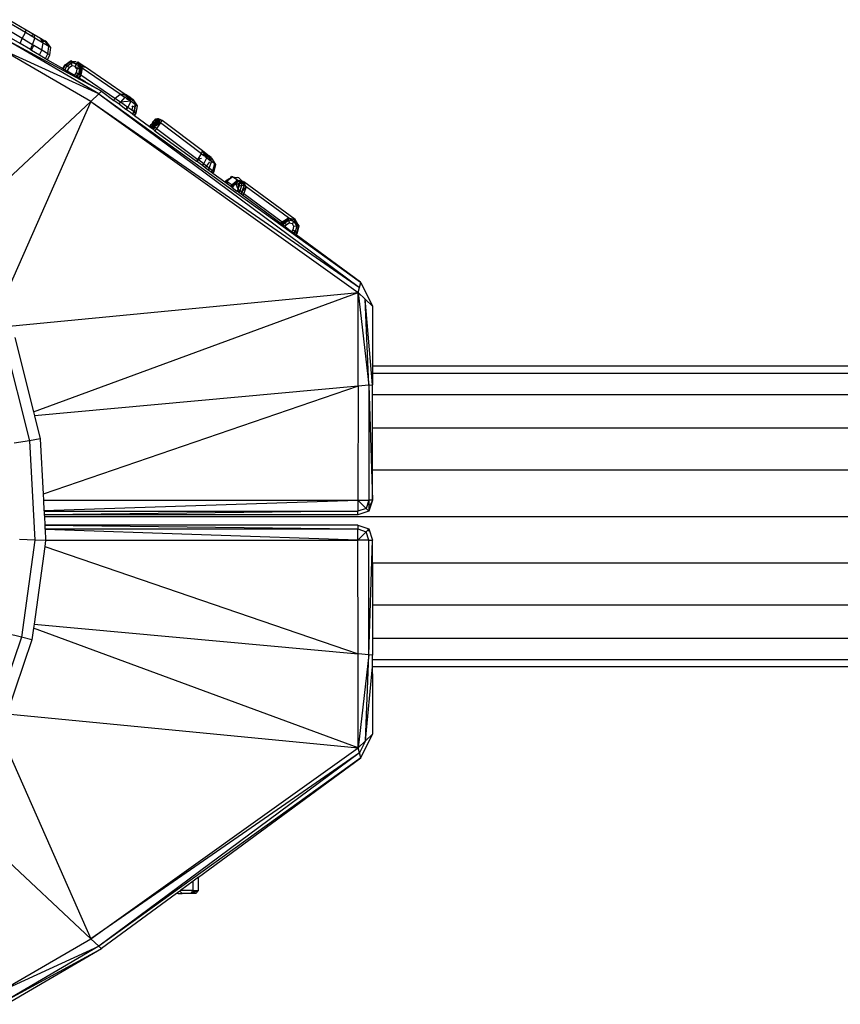
# Model space of a CAD drawing. Units: millimetres. Extents: x 405115 to 412047, y 51830 to 56912.
# Drawn here: x 406748 to 406842, y 55203 to 55316 of the extents above; entities that cross this region are included whole.
import ezdxf

# ---------------------------------------------------------------- set-up
doc = ezdxf.new("R2010")
doc.units = ezdxf.units.MM
doc.layers.add('МАФЫ НАШИ', color=7, linetype='Continuous', lineweight=25)

# ---------------------------------------------------------------- blocks, each defined once
blk = doc.blocks.new('те7989ж')
at = {"layer": 'МАФЫ НАШИ'}
for p, q in [((406748.18, 55314.58), (406746.1, 55315.82)), ((406746.32, 55316.06), (406748.27, 55314.9)), ((406747.83, 55313.88), (406745.69, 55315.16)), ((406747.57, 55313.32), (406746.06, 55314.2)), ((406747.83, 55313.88), (406748.18, 55314.58)), ((406748.18, 55314.58), (406748.27, 55314.9)), ((406748.77, 55314.23), (406748.18, 55314.58)), ((406748.27, 55314.9), (406749.19, 55314.36)), ((406748.77, 55314.23), (406749.19, 55314.36)), ((406749.29, 55313.92), (406748.77, 55314.23)), ((406749.19, 55314.36), (406749.93, 55313.92)), ((406749.29, 55313.92), (406749.19, 55314.36)), ((406756.64, 55307.52), (406745.85, 55313.83)), ((406756.95, 55307.81), (406745.85, 55313.83)), ((406747.57, 55313.32), (406747.83, 55313.88)), ((406748.76, 55312.62), (406747.57, 55313.32)), ((406749.02, 55313.18), (406747.83, 55313.88)), ((406748.76, 55312.62), (406749.02, 55313.18)), ((406748.89, 55312.54), (406749.15, 55313.1)), ((406749.02, 55313.18), (406749.29, 55313.92)), ((406749.15, 55313.1), (406749.02, 55313.18)), ((406750.07, 55312.56), (406749.15, 55313.1)), ((406750.25, 55313.35), (406749.29, 55313.92)), ((406749.93, 55313.92), (406750.43, 55313.62)), ((406750.1, 55313.62), (406749.93, 55313.92)), ((406750.07, 55312.56), (406750.25, 55313.35)), ((406750.1, 55313.62), (406750.43, 55313.62)), ((406750.12, 55313.58), (406750.1, 55313.62)), ((406750.12, 55313.58), (406750.5, 55313.53)), ((406750.25, 55313.35), (406750.12, 55313.58)), ((406750.89, 55312.97), (406750.25, 55313.35)), ((406750.62, 55313.51), (406750.43, 55313.62)), ((406750.5, 55313.53), (406750.43, 55313.62)), ((406750.89, 55312.97), (406750.5, 55313.53)), ((406750.5, 55313.53), (406750.62, 55313.51)), ((406751.12, 55312.84), (406750.62, 55313.51)), ((406755.72, 55306.65), (406745.23, 55312.71)), ((406756.64, 55307.52), (406745.23, 55312.71)), ((406748.76, 55312.62), (406748.89, 55312.54)), ((406748.89, 55312.54), (406749.81, 55312)), ((406749.81, 55312), (406750.07, 55312.56)), ((406749.81, 55312), (406750.51, 55311.59)), ((406750.77, 55312.14), (406750.07, 55312.56)), ((406750.51, 55311.59), (406750.77, 55312.14)), ((406750.75, 55311.44), (406751.01, 55312)), ((406750.77, 55312.14), (406750.89, 55312.97)), ((406751.01, 55312), (406750.77, 55312.14)), ((406751.12, 55312.84), (406750.89, 55312.97)), ((406751.01, 55312), (406751.12, 55312.84)), ((406750.51, 55311.59), (406750.75, 55311.44)), ((406750.75, 55311.44), (406752.49, 55310.42)), ((406752.49, 55310.42), (406752.77, 55310.87)), ((406752.52, 55310.41), (406752.82, 55310.84)), ((406752.55, 55310.39), (406752.82, 55310.84)), ((406752.77, 55310.87), (406753.45, 55311.35)), ((406752.82, 55310.84), (406752.77, 55310.87)), ((406752.82, 55310.84), (406753.46, 55311.28)), ((406752.98, 55310.72), (406752.82, 55310.84)), ((406752.98, 55310.72), (406753.5, 55311.09)), ((406753.01, 55310.71), (406753.5, 55311.09)), ((406753.57, 55310.75), (406753.26, 55310.54)), ((406753.46, 55311.28), (406753.45, 55311.35)), ((406753.45, 55311.35), (406753.58, 55311.26)), ((406753.5, 55311.09), (406753.46, 55311.28)), ((406753.46, 55311.28), (406753.58, 55311.26)), ((406753.57, 55310.75), (406753.5, 55311.09)), ((406753.97, 55310.99), (406753.5, 55311.09)), ((406753.93, 55310.68), (406753.57, 55310.75)), ((406753.58, 55311.26), (406753.65, 55311.21)), ((406753.65, 55311.21), (406753.97, 55310.99)), ((406753.98, 55311.2), (406753.65, 55311.21)), ((406753.93, 55310.68), (406754.08, 55310.92)), ((406753.97, 55310.99), (406754.08, 55310.92)), ((406754.11, 55310.96), (406753.97, 55310.99)), ((406753.98, 55311.2), (406754.14, 55311.15)), ((406754.08, 55310.92), (406754.11, 55310.96)), ((406754.22, 55311.13), (406754.11, 55310.96)), ((406754.19, 55310.84), (406754.11, 55310.96)), ((406754.14, 55311.15), (406754.18, 55311.14)), ((406754.18, 55311.14), (406754.22, 55311.13)), ((406754.19, 55310.84), (406754.23, 55310.82)), ((406754.25, 55311.19), (406754.22, 55311.13)), ((406754.38, 55310.88), (406754.22, 55311.13)), ((406754.22, 55311.13), (406754.29, 55311.13)), ((406754.23, 55310.82), (406754.38, 55310.88)), ((406754.23, 55310.82), (406754.41, 55310.69)), ((406754.33, 55310.63), (406754.23, 55310.82)), ((406754.29, 55311.13), (406754.25, 55311.19)), ((406754.29, 55311.13), (406754.35, 55311.12)), ((406754.44, 55310.9), (406754.29, 55311.13)), ((406754.35, 55311.12), (406754.58, 55310.96)), ((406754.44, 55310.9), (406754.35, 55311.12)), ((406754.38, 55310.88), (406754.44, 55310.9)), ((406754.47, 55310.69), (406754.38, 55310.88)), ((406754.44, 55310.9), (406754.58, 55310.96)), ((406754.44, 55310.9), (406754.51, 55310.79)), ((406754.5, 55310.71), (406754.51, 55310.79)), ((406754.51, 55310.79), (406754.58, 55310.96)), ((406754.56, 55310.72), (406754.58, 55310.96)), ((406754.58, 55310.96), (406754.86, 55310.77)), ((406754.6, 55310.67), (406754.86, 55310.77)), ((406754.97, 55310.63), (406754.86, 55310.77)), ((406754.86, 55310.77), (406755.1, 55310.62)), ((406754.88, 55310.64), (406754.86, 55310.77)), ((406752.49, 55310.42), (406752.52, 55310.41)), ((406752.52, 55310.41), (406752.55, 55310.39)), ((406752.55, 55310.39), (406752.72, 55310.29)), ((406752.72, 55310.29), (406752.98, 55310.72)), ((406752.85, 55310.22), (406752.72, 55310.29)), ((406752.85, 55310.22), (406753.01, 55310.12)), ((406753.01, 55310.71), (406752.98, 55310.72)), ((406753.01, 55310.71), (406753.26, 55310.54)), ((406753.01, 55310.12), (406753.26, 55310.54)), ((406753.85, 55309.63), (406753.01, 55310.12)), ((406753.85, 55309.63), (406754.07, 55309.99)), ((406753.85, 55309.63), (406754.04, 55309.51)), ((406754.01, 55310.56), (406753.93, 55310.68)), ((406754.01, 55310.56), (406754.06, 55310.62)), ((406754.09, 55310.43), (406754.01, 55310.56)), ((406754.04, 55309.51), (406754.21, 55309.78)), ((406754.07, 55309.99), (406754.14, 55310.36)), ((406754.07, 55309.99), (406754.34, 55309.8)), ((406754.09, 55310.43), (406754.23, 55310.54)), ((406754.14, 55310.36), (406754.09, 55310.43)), ((406754.46, 55310.43), (406754.14, 55310.36)), ((406754.14, 55309.46), (406754.34, 55309.8)), ((406754.33, 55310.63), (406754.41, 55310.69)), ((406754.46, 55310.43), (406754.33, 55310.63)), ((406754.34, 55309.8), (406754.65, 55310.47)), ((406754.34, 55309.8), (406754.46, 55310.43)), ((406754.34, 55309.8), (406754.5, 55309.69)), ((406754.41, 55310.69), (406754.46, 55310.66)), ((406754.45, 55309.56), (406754.5, 55309.69)), ((406754.45, 55309.56), (406754.56, 55309.65)), ((406754.46, 55310.66), (406754.51, 55310.68)), ((406754.58, 55310.57), (406754.46, 55310.66)), ((406754.65, 55310.47), (406754.46, 55310.43)), ((406754.47, 55310.69), (406754.5, 55310.71)), ((406754.51, 55310.68), (406754.47, 55310.69)), ((406754.55, 55310.67), (406754.5, 55310.71)), ((406754.51, 55310.68), (406754.5, 55310.71)), ((406754.71, 55310.49), (406754.5, 55309.69)), ((406754.5, 55309.69), (406754.65, 55310.47)), ((406754.56, 55309.65), (406754.5, 55309.69)), ((406754.51, 55310.68), (406754.55, 55310.67)), ((406754.52, 55309.5), (406754.56, 55309.65)), ((406754.55, 55310.67), (406754.6, 55310.67)), ((406754.58, 55310.57), (406754.55, 55310.67)), ((406754.6, 55310.67), (406754.56, 55310.72)), ((406754.71, 55310.49), (406754.56, 55309.65)), ((406758.49, 55306.97), (406754.56, 55309.65)), ((406754.65, 55310.47), (406754.58, 55310.57)), ((406754.71, 55310.49), (406754.58, 55310.57)), ((406754.71, 55310.49), (406754.6, 55310.67)), ((406754.6, 55310.67), (406754.88, 55310.64)), ((406754.65, 55310.47), (406754.71, 55310.49)), ((406759.12, 55307.48), (406754.71, 55310.49)), ((406754.88, 55310.64), (406754.97, 55310.63)), ((406754.97, 55310.63), (406755.1, 55310.62)), ((406755.1, 55310.62), (406759.81, 55307.41)), ((406754.04, 55309.51), (406754.14, 55309.46)), ((406754.14, 55309.46), (406754.31, 55309.36)), ((406754.31, 55309.36), (406754.45, 55309.56)), ((406754.31, 55309.36), (406754.34, 55309.34)), ((406754.34, 55309.34), (406754.45, 55309.56)), ((406754.34, 55309.34), (406754.48, 55309.53)), ((406754.34, 55309.34), (406754.4, 55309.31)), ((406754.36, 55309.33), (406754.48, 55309.53)), ((406754.36, 55309.33), (406754.52, 55309.5)), ((406754.4, 55309.31), (406754.52, 55309.5)), ((406755.06, 55308.92), (406754.4, 55309.31)), ((406755.06, 55308.92), (406755.09, 55308.97)), ((406755.06, 55308.92), (406755.28, 55308.79)), ((406756.95, 55307.81), (406755.28, 55308.79)), ((406756.64, 55307.52), (406755.72, 55306.65)), ((406756.95, 55307.81), (406756.64, 55307.52)), ((406756.64, 55307.52), (406786.69, 55285.2)), ((406756.64, 55307.52), (406786.81, 55285.8)), ((406756.95, 55307.81), (406758.37, 55306.76)), ((406758.49, 55306.97), (406759.12, 55307.48)), ((406759.12, 55307.48), (406759.64, 55307.13)), ((406759.81, 55307.41), (406759.12, 55307.48)), ((406759.87, 55307.29), (406759.12, 55307.48)), ((406760.04, 55307.25), (406759.81, 55307.41)), ((406759.87, 55307.29), (406759.81, 55307.41)), ((406755.72, 55306.65), (406740.33, 55292.25)), ((406755.72, 55306.65), (406745.28, 55282.94)), ((406755.72, 55306.65), (406786.69, 55285.2)), ((406755.72, 55306.65), (406786.54, 55284.62)), ((406758.37, 55306.76), (406758.49, 55306.97)), ((406758.98, 55306.31), (406758.37, 55306.76)), ((406759.13, 55306.54), (406758.49, 55306.97)), ((406758.98, 55306.31), (406759.13, 55306.54)), ((406759.62, 55305.84), (406758.98, 55306.31)), ((406759.64, 55307.13), (406759.13, 55306.54)), ((406760.33, 55306.66), (406759.13, 55306.54)), ((406759.99, 55305.95), (406759.13, 55306.54)), ((406759.91, 55307.21), (406759.64, 55307.13)), ((406759.84, 55306.99), (406759.64, 55307.13)), ((406759.99, 55307.01), (406759.84, 55306.99)), ((406759.84, 55306.99), (406759.99, 55306.96)), ((406759.84, 55306.99), (406759.97, 55306.9)), ((406760.04, 55307.25), (406759.87, 55307.29)), ((406759.91, 55307.21), (406759.87, 55307.29)), ((406760.04, 55307.25), (406759.91, 55307.21)), ((406760, 55307.05), (406759.91, 55307.21)), ((406759.97, 55306.9), (406759.99, 55306.96)), ((406760.03, 55306.96), (406759.97, 55306.9)), ((406759.97, 55306.9), (406760.09, 55306.88)), ((406759.97, 55306.9), (406760.09, 55306.82)), ((406759.99, 55307.01), (406760, 55307.05)), ((406760.07, 55307.02), (406759.99, 55307.01)), ((406759.99, 55306.96), (406759.99, 55307.01)), ((406759.99, 55306.96), (406760.03, 55306.96)), ((406760.33, 55306.66), (406759.99, 55305.95)), ((406760, 55307.05), (406760.04, 55307.25)), ((406760.07, 55306.95), (406760.03, 55306.96)), ((406760.32, 55307.06), (406760.04, 55307.25)), ((406760.04, 55307.25), (406760.07, 55307.02)), ((406760.32, 55307.06), (406760.07, 55307.02)), ((406760.32, 55307.06), (406760.07, 55306.95)), ((406760.07, 55307.02), (406760.07, 55306.95)), ((406760.07, 55306.95), (406760.32, 55306.9)), ((406760.07, 55306.95), (406760.32, 55306.93)), ((406760.09, 55306.88), (406760.07, 55306.95)), ((406760.09, 55306.88), (406760.32, 55306.83)), ((406760.09, 55306.82), (406760.09, 55306.88)), ((406760.15, 55306.79), (406760.09, 55306.82)), ((406760.2, 55306.75), (406760.15, 55306.79)), ((406760.2, 55306.75), (406760.33, 55306.76)), ((406760.33, 55306.66), (406760.2, 55306.75)), ((406760.32, 55307.06), (406760.55, 55306.9)), ((406760.32, 55306.93), (406760.32, 55307.06)), ((406760.32, 55306.9), (406760.32, 55306.93)), ((406760.32, 55306.83), (406760.32, 55306.9)), ((406760.33, 55306.76), (406760.32, 55306.83)), ((406760.33, 55306.66), (406760.33, 55306.76)), ((406760.89, 55306.26), (406760.33, 55306.66)), ((406760.42, 55306.92), (406760.46, 55306.87)), ((406760.46, 55306.87), (406760.55, 55306.9)), ((406760.46, 55306.87), (406760.58, 55306.85)), ((406760.51, 55306.8), (406760.61, 55306.78)), ((406760.53, 55306.77), (406760.61, 55306.78)), ((406760.55, 55306.9), (406760.58, 55306.85)), ((406760.57, 55306.72), (406760.61, 55306.78)), ((406760.58, 55306.85), (406760.65, 55306.83)), ((406760.58, 55306.85), (406760.61, 55306.78)), ((406760.65, 55306.83), (406760.61, 55306.78)), ((406760.61, 55306.78), (406760.64, 55306.74)), ((406760.64, 55306.74), (406760.66, 55306.7)), ((406761.11, 55306.13), (406760.65, 55306.83)), ((406760.66, 55306.7), (406760.89, 55306.26)), ((406760.76, 55306.22), (406760.85, 55306.08)), ((406760.89, 55306.26), (406760.85, 55306.08)), ((406760.89, 55306.26), (406760.91, 55306.24)), ((406760.91, 55306.24), (406761.11, 55306.13)), ((406759.62, 55305.84), (406759.66, 55305.91)), ((406759.78, 55305.72), (406759.62, 55305.84)), ((406759.78, 55305.72), (406759.91, 55305.95)), ((406759.83, 55305.69), (406759.78, 55305.72)), ((406759.83, 55305.69), (406759.99, 55305.95)), ((406760.29, 55305.35), (406759.83, 55305.69)), ((406760.46, 55305.63), (406759.99, 55305.95)), ((406760.29, 55305.35), (406760.31, 55305.38)), ((406760.53, 55305.17), (406760.29, 55305.35)), ((406760.46, 55306.12), (406760.53, 55306.01)), ((406760.53, 55306.01), (406760.46, 55305.63)), ((406760.71, 55305.46), (406760.46, 55305.63)), ((406760.85, 55306.08), (406760.53, 55306.01)), ((406760.53, 55305.17), (406760.71, 55305.46)), ((406760.56, 55305.15), (406760.53, 55305.17)), ((406760.56, 55305.15), (406760.73, 55305.45)), ((406760.72, 55305.03), (406760.56, 55305.15)), ((406760.85, 55306.08), (406760.71, 55305.46)), ((406760.71, 55305.46), (406760.73, 55305.45)), ((406760.72, 55305.03), (406760.9, 55305.33)), ((406760.73, 55305.45), (406760.85, 55306.08)), ((406760.73, 55305.45), (406760.9, 55305.33)), ((406760.74, 55305.02), (406760.9, 55305.33)), ((406760.77, 55304.99), (406760.95, 55305.3)), ((406760.91, 55306.09), (406760.85, 55306.08)), ((406760.9, 55305.33), (406760.94, 55305.56)), ((406760.9, 55305.33), (406760.95, 55305.3)), ((406760.95, 55305.3), (406761.11, 55306.13)), ((406760.74, 55305.02), (406760.72, 55305.03)), ((406760.77, 55304.99), (406760.74, 55305.02)), ((406762.5, 55303.72), (406760.77, 55304.99)), ((406762.5, 55303.72), (406762.69, 55303.99)), ((406762.52, 55303.7), (406762.69, 55303.99)), ((406762.52, 55303.7), (406762.74, 55303.95)), ((406762.54, 55303.68), (406762.74, 55303.95)), ((406762.69, 55303.99), (406762.84, 55304.15)), ((406762.69, 55303.99), (406762.74, 55303.95)), ((406762.74, 55303.95), (406762.84, 55304.15)), ((406762.74, 55303.95), (406763.07, 55304.15)), ((406762.74, 55303.95), (406762.87, 55303.86)), ((406762.84, 55304.15), (406762.89, 55304.28)), ((406762.98, 55304.39), (406762.89, 55304.28)), ((406762.91, 55303.82), (406763.07, 55304.15)), ((406763.17, 55304.04), (406762.91, 55303.82)), ((406762.92, 55303.93), (406763.08, 55304.43)), ((406763.07, 55304.15), (406762.92, 55303.93)), ((406763.08, 55304.43), (406762.98, 55304.39)), ((406763.06, 55303.71), (406763.17, 55304.04)), ((406763.15, 55304.22), (406763.07, 55304.15)), ((406763.08, 55304.43), (406763.22, 55304.63)), ((406763.08, 55304.43), (406763.26, 55304.55)), ((406763.08, 55304.43), (406763.31, 55304.44)), ((406763.25, 55304.3), (406763.15, 55304.26)), ((406763.15, 55304.26), (406763.15, 55304.22)), ((406763.23, 55304.09), (406763.17, 55304.04)), ((406763.48, 55304.31), (406763.18, 55303.89)), ((406763.18, 55303.89), (406763.23, 55304.09)), ((406763.22, 55304.63), (406763.48, 55304.69)), ((406763.26, 55304.55), (406763.22, 55304.63)), ((406763.23, 55304.09), (406763.28, 55304.32)), ((406763.48, 55304.31), (406763.23, 55304.09)), ((406763.23, 55304.09), (406763.25, 55304.3)), ((406763.25, 55304.3), (406763.26, 55304.37)), ((406763.28, 55304.32), (406763.25, 55304.3)), ((406763.26, 55304.55), (406763.48, 55304.69)), ((406763.31, 55304.44), (406763.26, 55304.55)), ((406763.26, 55304.37), (406763.31, 55304.44)), ((406763.28, 55304.32), (406763.26, 55304.37)), ((406763.26, 55303.84), (406763.58, 55304.29)), ((406763.75, 55304.16), (406763.26, 55303.84)), ((406763.31, 55304.44), (406763.28, 55304.32)), ((406763.39, 55304.39), (406763.28, 55304.32)), ((406763.48, 55304.31), (406763.28, 55304.32)), ((406763.31, 55304.44), (406763.39, 55304.5)), ((406763.31, 55304.44), (406763.34, 55304.42)), ((406763.75, 55304.16), (406763.31, 55303.53)), ((406763.39, 55304.5), (406763.48, 55304.69)), ((406763.52, 55304.53), (406763.39, 55304.5)), ((406763.43, 55304.42), (406763.39, 55304.39)), ((406763.39, 55304.39), (406763.46, 55304.36)), ((406763.53, 55304.48), (406763.43, 55304.42)), ((406763.46, 55304.36), (406763.43, 55304.42)), ((406763.48, 55304.31), (406763.46, 55304.36)), ((406763.48, 55304.69), (406763.76, 55304.56)), ((406763.52, 55304.53), (406763.48, 55304.69)), ((406763.48, 55304.31), (406763.55, 55304.41)), ((406763.58, 55304.29), (406763.48, 55304.31)), ((406763.65, 55304.55), (406763.52, 55304.53)), ((406763.65, 55304.55), (406763.53, 55304.48)), ((406763.55, 55304.41), (406763.53, 55304.48)), ((406763.55, 55304.41), (406763.65, 55304.55)), ((406763.58, 55304.29), (406763.55, 55304.41)), ((406763.58, 55304.29), (406763.74, 55304.52)), ((406763.58, 55304.29), (406763.75, 55304.16)), ((406763.74, 55304.52), (406763.65, 55304.55)), ((406763.74, 55304.52), (406763.76, 55304.56)), ((406763.94, 55304.43), (406763.74, 55304.52)), ((406763.75, 55304.16), (406763.94, 55304.43)), ((406768.48, 55300.62), (406763.75, 55304.16)), ((406763.76, 55304.56), (406763.94, 55304.43)), ((406768.6, 55300.93), (406763.94, 55304.43)), ((406762.52, 55303.7), (406762.5, 55303.72)), ((406762.54, 55303.68), (406762.52, 55303.7)), ((406762.54, 55303.68), (406762.62, 55303.63)), ((406762.62, 55303.63), (406762.8, 55303.77)), ((406762.67, 55303.59), (406762.62, 55303.63)), ((406762.8, 55303.77), (406762.67, 55303.59)), ((406762.72, 55303.56), (406762.67, 55303.59)), ((406762.69, 55303.58), (406762.8, 55303.77)), ((406762.91, 55303.82), (406762.72, 55303.56)), ((406762.87, 55303.45), (406762.72, 55303.56)), ((406762.87, 55303.86), (406762.8, 55303.77)), ((406762.8, 55303.77), (406762.89, 55303.84)), ((406762.92, 55303.93), (406762.87, 55303.86)), ((406762.91, 55303.82), (406762.87, 55303.86)), ((406762.87, 55303.86), (406762.89, 55303.84)), ((406762.87, 55303.45), (406763.06, 55303.71)), ((406762.94, 55303.39), (406762.87, 55303.45)), ((406762.89, 55303.84), (406762.92, 55303.93)), ((406762.91, 55303.82), (406762.89, 55303.84)), ((406762.91, 55303.82), (406763.06, 55303.71)), ((406762.94, 55303.39), (406763.13, 55303.66)), ((406763.11, 55303.27), (406762.94, 55303.39)), ((406763.16, 55303.78), (406763.06, 55303.71)), ((406763.06, 55303.71), (406763.13, 55303.66)), ((406763.31, 55303.53), (406763.11, 55303.27)), ((406763.11, 55303.27), (406767.89, 55299.74)), ((406763.13, 55303.66), (406763.31, 55303.53)), ((406763.16, 55303.78), (406763.18, 55303.89)), ((406763.26, 55303.84), (406763.16, 55303.78)), ((406763.31, 55303.53), (406768.05, 55299.96)), ((406768.05, 55299.96), (406768.48, 55300.62)), ((406768.48, 55300.62), (406768.6, 55300.93)), ((406768.48, 55300.62), (406768.64, 55300.49)), ((406769.02, 55300.61), (406768.6, 55300.93)), ((406768.83, 55300.57), (406768.6, 55300.93)), ((406768.83, 55300.57), (406768.64, 55300.49)), ((406769.02, 55300.61), (406768.83, 55300.57)), ((406768.94, 55300.39), (406768.83, 55300.57)), ((406769.37, 55300.34), (406769.02, 55300.61)), ((406769.07, 55300.28), (406769.02, 55300.61)), ((406769.21, 55300.34), (406769.02, 55300.61)), ((406768.05, 55299.96), (406767.89, 55299.74)), ((406768.58, 55299.24), (406767.89, 55299.74)), ((406768.11, 55299.92), (406768.05, 55299.96)), ((406768.11, 55299.92), (406768.17, 55299.98)), ((406768.15, 55299.89), (406768.11, 55299.92)), ((406768.15, 55299.89), (406768.17, 55299.98)), ((406768.19, 55299.86), (406768.15, 55299.89)), ((406768.17, 55299.98), (406768.29, 55300.01)), ((406768.19, 55299.86), (406768.29, 55300.01)), ((406768.74, 55299.45), (406768.19, 55299.86)), ((406768.49, 55300.05), (406768.29, 55300.01)), ((406768.58, 55299.24), (406768.74, 55299.45)), ((406768.64, 55300.49), (406768.75, 55300.41)), ((406768.74, 55299.45), (406769.08, 55300.16)), ((406768.74, 55299.45), (406769.06, 55299.21)), ((406768.94, 55300.39), (406768.75, 55300.41)), ((406768.89, 55300.3), (406768.75, 55300.41)), ((406769.01, 55300.28), (406768.89, 55300.3)), ((406768.89, 55300.3), (406769.08, 55300.16)), ((406768.94, 55300.39), (406768.99, 55300.31)), ((406769.01, 55300.28), (406768.99, 55300.31)), ((406769.07, 55300.28), (406768.99, 55300.31)), ((406769.08, 55300.16), (406769.01, 55300.28)), ((406769.07, 55300.28), (406769.01, 55300.28)), ((406769.39, 55299.67), (406769.06, 55299.21)), ((406769.08, 55300.16), (406769.07, 55300.28)), ((406769.11, 55300.26), (406769.07, 55300.28)), ((406769.08, 55300.16), (406769.2, 55300.24)), ((406769.08, 55300.16), (406769.44, 55299.89)), ((406769.2, 55300.24), (406769.11, 55300.26)), ((406769.23, 55300.25), (406769.11, 55300.26)), ((406769.2, 55300.24), (406769.23, 55300.25)), ((406769.23, 55300.25), (406769.21, 55300.34)), ((406769.23, 55300.25), (406769.28, 55300.24)), ((406769.28, 55300.24), (406769.37, 55300.34)), ((406769.31, 55300.2), (406769.28, 55300.24)), ((406769.43, 55300.21), (406769.31, 55300.2)), ((406769.56, 55299.91), (406769.31, 55300.2)), ((406769.4, 55300.32), (406769.37, 55300.34)), ((406769.63, 55299.75), (406769.37, 55298.98)), ((406769.61, 55300.17), (406769.4, 55300.32)), ((406769.43, 55300.21), (406769.4, 55300.32)), ((406769.45, 55300.17), (406769.43, 55300.21)), ((406769.44, 55299.89), (406769.51, 55299.84)), ((406769.48, 55300.2), (406769.45, 55300.17)), ((406769.56, 55299.91), (406769.45, 55300.17)), ((406769.51, 55300.15), (406769.45, 55300.17)), ((406769.51, 55299.84), (406769.56, 55299.91)), ((406769.51, 55299.84), (406769.63, 55299.75)), ((406769.56, 55299.91), (406769.62, 55300)), ((406769.63, 55299.75), (406769.56, 55299.91)), ((406769.61, 55300.17), (406769.63, 55300.12)), ((406769.69, 55300.1), (406769.63, 55300.12)), ((406769.63, 55299.75), (406770, 55299.47)), ((406769.66, 55300.07), (406769.69, 55300.1)), ((406770.12, 55299.38), (406769.69, 55300.1)), ((406770, 55299.47), (406769.69, 55300.1)), ((406769.79, 55298.66), (406770, 55299.47)), ((406769.97, 55299.04), (406770, 55299.47)), ((406770, 55299.47), (406770.12, 55299.38)), ((406768.91, 55299), (406768.58, 55299.24)), ((406769.06, 55299.21), (406768.91, 55299)), ((406769.21, 55298.77), (406768.91, 55299)), ((406769.06, 55299.21), (406769.37, 55298.98)), ((406769.37, 55298.98), (406769.21, 55298.77)), ((406769.36, 55298.66), (406769.21, 55298.77)), ((406769.36, 55298.66), (406769.37, 55298.98)), ((406769.49, 55298.57), (406769.36, 55298.66)), ((406769.37, 55298.98), (406769.79, 55298.66)), ((406769.49, 55298.57), (406769.79, 55298.66)), ((406769.64, 55298.45), (406769.49, 55298.57)), ((406769.64, 55298.45), (406769.79, 55298.66)), ((406769.78, 55298.35), (406769.64, 55298.45)), ((406769.78, 55298.35), (406769.93, 55298.56)), ((406771.18, 55297.32), (406769.78, 55298.35)), ((406769.79, 55298.66), (406769.97, 55299.04)), ((406769.93, 55298.56), (406769.79, 55298.66)), ((406769.93, 55298.56), (406770.12, 55299.38)), ((406769.93, 55298.56), (406769.97, 55299.04)), ((406769.97, 55299.04), (406770.12, 55299.38)), ((406771.33, 55297.53), (406771.18, 55297.32)), ((406771.23, 55297.28), (406771.18, 55297.32)), ((406771.23, 55297.28), (406771.38, 55297.49)), ((406771.27, 55297.25), (406771.23, 55297.28)), ((406771.42, 55297.46), (406771.27, 55297.25)), ((406771.43, 55297.14), (406771.27, 55297.25)), ((406771.59, 55297.67), (406771.33, 55297.53)), ((406771.33, 55297.53), (406771.38, 55297.49)), ((406771.59, 55297.67), (406771.38, 55297.49)), ((406771.42, 55297.46), (406771.38, 55297.49)), ((406771.87, 55297.79), (406771.42, 55297.46)), ((406771.42, 55297.46), (406771.57, 55297.35)), ((406771.43, 55297.14), (406771.57, 55297.35)), ((406771.85, 55296.83), (406771.43, 55297.14)), ((406771.57, 55297.35), (406772, 55297.03)), ((406771.74, 55297.76), (406771.59, 55297.67)), ((406771.87, 55297.86), (406771.74, 55297.76)), ((406771.87, 55297.86), (406771.94, 55297.98)), ((406771.87, 55297.86), (406771.87, 55297.79)), ((406771.87, 55297.86), (406771.96, 55297.86)), ((406772.07, 55297.94), (406771.94, 55297.98)), ((406772.07, 55297.94), (406771.96, 55297.86)), ((406772.47, 55297.42), (406772, 55297.03)), ((406772.07, 55297.94), (406772.51, 55297.87)), ((406772.66, 55297.51), (406772.07, 55297.94)), ((406772.15, 55296.92), (406772.46, 55297.35)), ((406772.43, 55297.15), (406772.15, 55296.92)), ((406772.43, 55297.15), (406772.7, 55297.4)), ((406772.43, 55297.15), (406772.46, 55297.35)), ((406772.7, 55296.52), (406772.43, 55297.15)), ((406772.43, 55297.15), (406772.71, 55297.13)), ((406772.46, 55297.35), (406772.47, 55297.42)), ((406772.47, 55297.42), (406772.57, 55297.52)), ((406772.7, 55297.4), (406772.47, 55297.42)), ((406772.51, 55297.87), (406772.6, 55297.87)), ((406772.57, 55297.86), (406772.6, 55297.87)), ((406772.66, 55297.51), (406772.57, 55297.52)), ((406772.77, 55297.83), (406772.6, 55297.87)), ((406773.15, 55297.47), (406772.66, 55297.51)), ((406772.75, 55297.44), (406772.66, 55297.51)), ((406772.7, 55297.4), (406772.75, 55297.44)), ((406772.83, 55297.39), (406772.7, 55297.4)), ((406772.71, 55297.13), (406772.7, 55296.52)), ((406772.71, 55297.13), (406772.92, 55297.32)), ((406772.71, 55297.13), (406772.82, 55296.87)), ((406772.75, 55297.44), (406773.04, 55297.42)), ((406772.83, 55297.39), (406772.75, 55297.44)), ((406772.77, 55297.83), (406773.15, 55297.47)), ((406772.82, 55296.87), (406772.92, 55297.32)), ((406772.89, 55297.34), (406772.83, 55297.39)), ((406772.93, 55297.38), (406772.89, 55297.34)), ((406772.92, 55297.32), (406772.89, 55297.34)), ((406772.92, 55297.32), (406772.93, 55297.38)), ((406772.97, 55297.28), (406772.92, 55297.32)), ((406772.93, 55297.38), (406773.04, 55297.42)), ((406773.13, 55297.16), (406772.97, 55297.28)), ((406772.97, 55297.28), (406773.12, 55296.94)), ((406773.04, 55297.42), (406773.15, 55297.47)), ((406773.04, 55297.42), (406773.15, 55297.41)), ((406773.12, 55296.94), (406773.13, 55297.16)), ((406773.13, 55297.16), (406773.15, 55297.41)), ((406773.15, 55297.47), (406773.23, 55297.44)), ((406773.15, 55297.41), (406773.15, 55297.47)), ((406773.18, 55297.41), (406773.15, 55297.47)), ((406773.35, 55297.01), (406773.15, 55297.41)), ((406773.18, 55297.41), (406773.23, 55297.44)), ((406773.27, 55297.4), (406773.23, 55297.44)), ((406773.27, 55297.4), (406773.37, 55297.39)), ((406773.37, 55297.32), (406773.35, 55297.01)), ((406779.29, 55293.04), (406773.37, 55297.39)), ((406773.37, 55297.39), (406773.37, 55297.32)), ((406773.62, 55296.81), (406773.37, 55297.32)), ((406771.85, 55296.83), (406772, 55297.03)), ((406771.9, 55296.79), (406771.85, 55296.83)), ((406771.9, 55296.79), (406772, 55297.03)), ((406771.95, 55296.76), (406771.9, 55296.79)), ((406771.95, 55296.76), (406772.15, 55296.92)), ((406772, 55296.71), (406771.95, 55296.76)), ((406772, 55297.03), (406772.15, 55296.92)), ((406772.15, 55296.92), (406772, 55296.71)), ((406772, 55296.71), (406772.55, 55296.31)), ((406772.7, 55296.52), (406772.55, 55296.31)), ((406772.62, 55296.26), (406772.55, 55296.31)), ((406772.62, 55296.26), (406772.7, 55296.52)), ((406772.73, 55296.18), (406772.62, 55296.26)), ((406772.7, 55296.52), (406772.82, 55296.87)), ((406772.84, 55296.42), (406772.7, 55296.52)), ((406772.73, 55296.18), (406772.88, 55296.39)), ((406772.78, 55296.14), (406772.73, 55296.18)), ((406772.92, 55296.36), (406772.78, 55296.14)), ((406772.99, 55295.98), (406772.78, 55296.14)), ((406773.12, 55296.94), (406772.82, 55296.87)), ((406772.88, 55296.39), (406772.84, 55296.42)), ((406772.92, 55296.36), (406772.88, 55296.39)), ((406772.92, 55296.36), (406773.12, 55296.94)), ((406773.09, 55296.24), (406772.92, 55296.36)), ((406773.14, 55296.2), (406772.99, 55295.98)), ((406773.14, 55296.2), (406773.09, 55296.24)), ((406773.38, 55296.92), (406773.12, 55296.94)), ((406773.14, 55296.2), (406773.38, 55296.92)), ((406773.14, 55296.2), (406773.62, 55296.81)), ((406773.14, 55296.2), (406773.35, 55296.04)), ((406773.35, 55296.04), (406773.21, 55295.83)), ((406773.38, 55296.98), (406773.35, 55297.01)), ((406773.62, 55296.81), (406773.35, 55296.04)), ((406773.35, 55296.04), (406777.79, 55292.78)), ((406773.62, 55296.81), (406773.38, 55296.98)), ((406773.38, 55296.98), (406773.38, 55296.92)), ((406773.62, 55296.81), (406773.38, 55296.92)), ((406778.49, 55293.23), (406773.62, 55296.81)), ((406773.21, 55295.83), (406772.99, 55295.98)), ((406777.64, 55292.56), (406773.21, 55295.83)), ((406777.64, 55292.56), (406777.79, 55292.78)), ((406777.69, 55292.52), (406777.84, 55292.74)), ((406777.79, 55292.78), (406778.49, 55293.23)), ((406777.79, 55292.78), (406777.84, 55292.74)), ((406777.84, 55292.74), (406778.5, 55293.16)), ((406777.84, 55292.74), (406778.53, 55292.96)), ((406777.84, 55292.74), (406778, 55292.62)), ((406777.92, 55292.51), (406778, 55292.62)), ((406778, 55292.62), (406778.53, 55292.96)), ((406778.27, 55292.43), (406778, 55292.62)), ((406778.59, 55292.63), (406778.27, 55292.43)), ((406778.5, 55293.16), (406778.49, 55293.23)), ((406778.49, 55293.23), (406779.29, 55293.04)), ((406778.49, 55293.23), (406779.25, 55292.99)), ((406778.62, 55293.14), (406778.49, 55293.23)), ((406778.53, 55292.96), (406778.5, 55293.16)), ((406778.62, 55293.14), (406778.5, 55293.16)), ((406778.53, 55292.96), (406778.59, 55292.63)), ((406779, 55292.85), (406778.53, 55292.96)), ((406778.95, 55292.55), (406778.59, 55292.63)), ((406779.25, 55292.99), (406778.62, 55293.14)), ((406779, 55292.85), (406778.62, 55293.14)), ((406779.08, 55292.8), (406778.95, 55292.55)), ((406779.08, 55292.8), (406779, 55292.85)), ((406779.14, 55292.82), (406779.08, 55292.8)), ((406779.21, 55292.7), (406779.08, 55292.8)), ((406779.25, 55292.99), (406779.14, 55292.82)), ((406779.14, 55292.82), (406779.21, 55292.7)), ((406779.21, 55292.7), (406779.47, 55292.28)), ((406779.38, 55292.58), (406779.21, 55292.7)), ((406779.25, 55292.99), (406779.29, 55293.04)), ((406779.25, 55292.99), (406779.38, 55292.58)), ((406779.25, 55292.99), (406779.46, 55292.64)), ((406779.29, 55293.04), (406779.48, 55292.66)), ((406779.46, 55292.64), (406779.29, 55293.04)), ((406779.54, 55292.46), (406779.46, 55292.64)), ((406779.73, 55292.32), (406779.48, 55292.66)), ((406777.69, 55292.52), (406777.64, 55292.56)), ((406777.76, 55292.47), (406777.69, 55292.52)), ((406777.76, 55292.47), (406777.79, 55292.59)), ((406777.79, 55292.45), (406777.76, 55292.47)), ((406777.79, 55292.45), (406777.89, 55292.53)), ((406777.85, 55292.4), (406777.79, 55292.45)), ((406777.85, 55292.4), (406777.92, 55292.51)), ((406777.9, 55292.37), (406777.85, 55292.4)), ((406777.89, 55292.53), (406777.92, 55292.51)), ((406777.98, 55292.47), (406777.9, 55292.37)), ((406778.12, 55292.21), (406777.9, 55292.37)), ((406778.12, 55292.21), (406778.21, 55292.34)), ((406778.12, 55292.21), (406778.91, 55291.62)), ((406778.21, 55292.34), (406778.27, 55292.43)), ((406778.91, 55291.62), (406779.06, 55291.85)), ((406779.12, 55291.47), (406778.91, 55291.62)), ((406779.14, 55292.22), (406778.95, 55292.55)), ((406779.06, 55291.85), (406779.14, 55292.22)), ((406779.06, 55291.85), (406779.28, 55291.69)), ((406779.12, 55291.47), (406779.28, 55291.69)), ((406779.17, 55291.43), (406779.12, 55291.47)), ((406779.47, 55292.28), (406779.14, 55292.22)), ((406779.17, 55291.43), (406779.33, 55291.65)), ((406779.28, 55291.69), (406779.33, 55291.65)), ((406779.33, 55291.65), (406779.45, 55292.2)), ((406779.33, 55291.65), (406779.49, 55291.53)), ((406779.33, 55291.31), (406779.49, 55291.53)), ((406779.54, 55292.46), (406779.38, 55292.58)), ((406779.38, 55292.58), (406779.47, 55292.28)), ((406779.39, 55291.27), (406779.54, 55291.49)), ((406779.45, 55292.2), (406779.47, 55292.28)), ((406779.47, 55292.28), (406779.54, 55292.46)), ((406779.66, 55292.31), (406779.47, 55292.28)), ((406779.49, 55291.53), (406779.66, 55292.31)), ((406779.49, 55291.53), (406779.54, 55291.49)), ((406779.54, 55292.46), (406779.66, 55292.31)), ((406779.54, 55291.49), (406779.73, 55292.32)), ((406779.73, 55292.32), (406779.66, 55292.31)), ((406779.24, 55291.38), (406779.17, 55291.43)), ((406779.24, 55291.38), (406779.33, 55291.31)), ((406779.39, 55291.27), (406779.33, 55291.31)), ((406786.81, 55285.8), (406779.39, 55291.27)), ((406786.69, 55285.2), (406786.84, 55285.78)), ((406786.84, 55285.78), (406786.81, 55285.8)), ((406786.84, 55285.78), (406788.19, 55283.06)), ((406786.54, 55284.62), (406786.69, 55285.2)), ((406746.32, 55280.76), (406786.54, 55284.62)), ((406749.11, 55270.87), (406786.54, 55284.62)), ((406786.53, 55273.81), (406786.54, 55284.62)), ((406786.54, 55284.62), (406787.36, 55283.84)), ((406786.54, 55284.62), (406787.78, 55273.93)), ((406787.36, 55283.84), (406788.19, 55283.06)), ((406787.78, 55273.93), (406787.36, 55283.84)), ((406788.19, 55273.97), (406787.36, 55283.84)), ((406788.19, 55283.06), (406788.19, 55276.73)), ((406745.78, 55278.98), (406748.67, 55267.54)), ((406746.95, 55279.43), (406749.11, 55270.87)), ((406788.19, 55276.73), (406788.19, 55276.16)), ((406788.19, 55276.16), (407890, 55276.16)), ((406788.19, 55276.16), (406788.19, 55276.1)), ((406788.19, 55276.1), (406788.19, 55275.31)), ((406788.19, 55275.31), (407890, 55275.31)), ((406788.19, 55275.31), (406788.19, 55273.97)), ((406786.53, 55273.81), (406749.23, 55270.39)), ((406786.53, 55273.81), (406750.23, 55261.37)), ((406786.53, 55273.81), (406786.51, 55260.7)), ((406787.78, 55273.93), (406786.53, 55273.81)), ((406787.78, 55273.93), (406787.75, 55260.7)), ((406787.78, 55273.93), (406788.19, 55273.97)), ((406787.78, 55273.93), (406788.17, 55260.7)), ((406788.19, 55272.85), (406788.19, 55273.97)), ((406788.18, 55269.01), (406788.19, 55272.85)), ((406788.19, 55272.85), (407890, 55272.85)), ((406749.11, 55270.87), (406749.23, 55270.39)), ((406749.23, 55270.39), (406749.9, 55267.74)), ((406788.18, 55269.01), (407890.01, 55269.01)), ((406788.18, 55264.17), (406788.18, 55269.01)), ((406749.9, 55267.74), (406748.67, 55267.54)), ((406749.9, 55267.74), (406750.23, 55261.37)), ((406748.67, 55267.54), (406746.91, 55267.26)), ((406748.67, 55267.54), (406749.27, 55256.09)), ((406788.17, 55260.7), (406788.18, 55264.17)), ((406788.18, 55264.17), (407890.02, 55264.17)), ((406750.23, 55261.37), (406750.27, 55260.7)), ((406750.27, 55260.7), (406786.51, 55260.7)), ((406750.27, 55260.7), (406750.33, 55259.48)), ((406750.33, 55259.48), (406786.51, 55260.7)), ((406786.51, 55260.7), (406786.5, 55259.41)), ((406787.44, 55259.73), (406786.5, 55259.41)), ((406786.51, 55260.7), (406787.75, 55260.7)), ((406786.51, 55260.7), (406787.44, 55259.73)), ((406787.75, 55260.7), (406787.44, 55259.73)), ((406787.75, 55259.41), (406787.44, 55259.73)), ((406788.17, 55260.7), (406787.75, 55259.41)), ((406787.95, 55260.7), (406787.75, 55260.7)), ((406787.75, 55260.7), (406787.75, 55259.62)), ((406788.17, 55260.7), (406787.89, 55260.05)), ((406788.17, 55260.7), (406787.95, 55260.7)), ((406750.33, 55259.48), (406750.34, 55259.41)), ((406750.34, 55259.41), (406786.5, 55259.41)), ((406750.34, 55259.41), (406750.36, 55258.98)), ((406786.5, 55259.41), (406750.36, 55258.98)), ((406786.5, 55258.98), (406750.36, 55258.98)), ((406750.36, 55258.98), (406750.37, 55258.81)), ((406750.37, 55258.81), (407927.81, 55258.81)), ((406750.37, 55258.81), (406750.42, 55257.81)), ((406787.75, 55259.41), (406786.5, 55258.98)), ((406786.5, 55259.19), (406786.5, 55259.41)), ((406786.5, 55258.98), (406786.5, 55259.19)), ((406787.75, 55259.62), (406787.75, 55259.41)), ((406786.5, 55257.81), (406750.42, 55257.81)), ((406750.42, 55257.81), (406786.5, 55257.38)), ((406750.42, 55257.81), (406750.44, 55257.38)), ((406786.5, 55257.81), (406787.75, 55257.38)), ((406786.5, 55257.81), (406786.5, 55257.38)), ((406750.44, 55257.38), (406786.5, 55257.38)), ((406750.44, 55257.38), (406750.45, 55257.31)), ((406786.51, 55256.08), (406750.45, 55257.31)), ((406750.45, 55257.31), (406750.51, 55256.08)), ((406786.5, 55257.38), (406787.44, 55257.05)), ((406786.51, 55256.08), (406786.5, 55257.38)), ((406787.44, 55257.05), (406786.51, 55256.08)), ((406787.75, 55257.38), (406787.44, 55257.05)), ((406787.75, 55256.08), (406787.44, 55257.05)), ((406787.75, 55257.38), (406788.17, 55256.08)), ((406787.75, 55257.12), (406787.75, 55257.38)), ((406749.27, 55256.09), (406747.49, 55256.17)), ((406749.27, 55256.09), (406747.72, 55244.91)), ((406750.42, 55255.35), (406749.18, 55246.4)), ((406750.51, 55256.03), (406749.27, 55256.09)), ((406750.51, 55256.03), (406750.42, 55255.35)), ((406750.42, 55255.35), (406786.54, 55242.97)), ((406750.51, 55256.08), (406786.51, 55256.08)), ((406750.51, 55256.08), (406750.51, 55256.03)), ((406786.54, 55242.97), (406786.51, 55256.08)), ((406787.75, 55256.08), (406786.51, 55256.08)), ((406787.78, 55242.86), (406787.75, 55256.08)), ((406787.75, 55256.08), (406788.17, 55256.08)), ((406787.78, 55242.86), (406788.17, 55256.08)), ((406788.17, 55253.45), (406788.17, 55256.08)), ((406788.17, 55253.45), (407890.02, 55253.45)), ((406788.17, 55253.45), (406788.18, 55248.62)), ((406788.18, 55248.62), (407890.01, 55248.62)), ((406788.18, 55248.62), (406788.19, 55244.78)), ((406749.18, 55246.4), (406749.11, 55245.92)), ((406749.18, 55246.4), (406786.54, 55242.97)), ((406747.72, 55244.91), (406745.99, 55245.34)), ((406749.11, 55245.92), (406748.93, 55244.61)), ((406786.54, 55232.16), (406749.11, 55245.92)), ((406747.72, 55244.91), (406744.15, 55234.32)), ((406748.93, 55244.61), (406746.05, 55236.06)), ((406748.93, 55244.61), (406747.72, 55244.91)), ((406788.19, 55244.78), (407890, 55244.78)), ((406788.19, 55244.78), (406788.19, 55242.82)), ((406786.54, 55232.16), (406786.54, 55242.97)), ((406787.78, 55242.86), (406786.54, 55242.97)), ((406787.78, 55242.86), (406786.54, 55232.16)), ((406787.37, 55232.94), (406787.78, 55242.86)), ((406788.19, 55242.82), (406787.78, 55242.86)), ((406788.19, 55242.32), (406788.19, 55242.82)), ((406788.19, 55242.32), (407890, 55242.32)), ((406788.19, 55241.47), (406788.19, 55242.32)), ((406787.37, 55232.94), (406788.19, 55241.47)), ((406788.2, 55240.69), (406788.19, 55241.47)), ((407890, 55241.47), (406788.19, 55241.47)), ((406788.2, 55240.69), (406788.19, 55233.73)), ((406746.05, 55236.06), (406786.54, 55232.16)), ((406745.29, 55233.82), (406755.72, 55210.13)), ((406786.84, 55231), (406788.19, 55233.73)), ((406788.19, 55233.73), (406787.37, 55232.94)), ((406787.37, 55232.94), (406786.54, 55232.16)), ((406787.37, 55232.94), (406786.69, 55231.58)), ((406755.72, 55210.13), (406786.54, 55232.16)), ((406786.69, 55231.58), (406755.72, 55210.13)), ((406786.69, 55231.58), (406756.64, 55209.27)), ((406786.69, 55231.58), (406786.54, 55232.16)), ((406786.84, 55231), (406786.69, 55231.58)), ((406786.84, 55231), (406756.64, 55209.27)), ((406768.15, 55217.23), (406786.84, 55231)), ((406740.17, 55224.68), (406755.72, 55210.13)), ((406767.52, 55216.77), (406766.07, 55215.7)), ((406768.15, 55217.23), (406767.52, 55216.77)), ((406767.52, 55215.7), (406767.52, 55216.77)), ((406768.15, 55215.7), (406768.15, 55217.23)), ((406765.71, 55215.43), (406765.61, 55215.36)), ((406765.98, 55215.64), (406765.71, 55215.43)), ((406765.78, 55215.36), (406765.71, 55215.43)), ((406766.07, 55215.7), (406765.98, 55215.64)), ((406766.25, 55215.36), (406765.98, 55215.64)), ((406767.52, 55215.7), (406766.07, 55215.7)), ((406767.52, 55215.7), (406767.22, 55215.36)), ((406767.67, 55215.52), (406767.22, 55215.36)), ((406767.52, 55215.7), (406768.15, 55215.7)), ((406767.67, 55215.52), (406767.52, 55215.7)), ((406768.15, 55215.7), (406767.67, 55215.52)), ((406767.82, 55215.36), (406767.67, 55215.52)), ((406768.15, 55215.7), (406767.82, 55215.36)), ((406765.61, 55215.36), (406756.97, 55209)), ((406765.78, 55215.36), (406765.61, 55215.36)), ((406765.78, 55215.36), (406766.25, 55215.36)), ((406767.22, 55215.36), (406766.25, 55215.36)), ((406767.82, 55215.36), (406767.22, 55215.36)), ((406745.23, 55204.08), (406755.72, 55210.13)), ((406756.64, 55209.27), (406755.72, 55210.13)), ((406745.23, 55204.08), (406756.64, 55209.27)), ((406756.64, 55209.27), (406745.85, 55202.96)), ((406756.95, 55208.98), (406745.85, 55202.96)), ((406756.95, 55208.98), (406746.06, 55202.59)), ((406756.95, 55208.98), (406756.64, 55209.27)), ((406756.97, 55209), (406756.95, 55208.98))]:
    blk.add_line(p, q, dxfattribs=at)

msp = doc.modelspace()

# ---------------------------------------------------------------- block references
at = {"layer": 'МАФЫ НАШИ'}
msp.add_blockref('те7989ж', (0, 0), dxfattribs=at)

doc.saveas('drawing.dxf')
